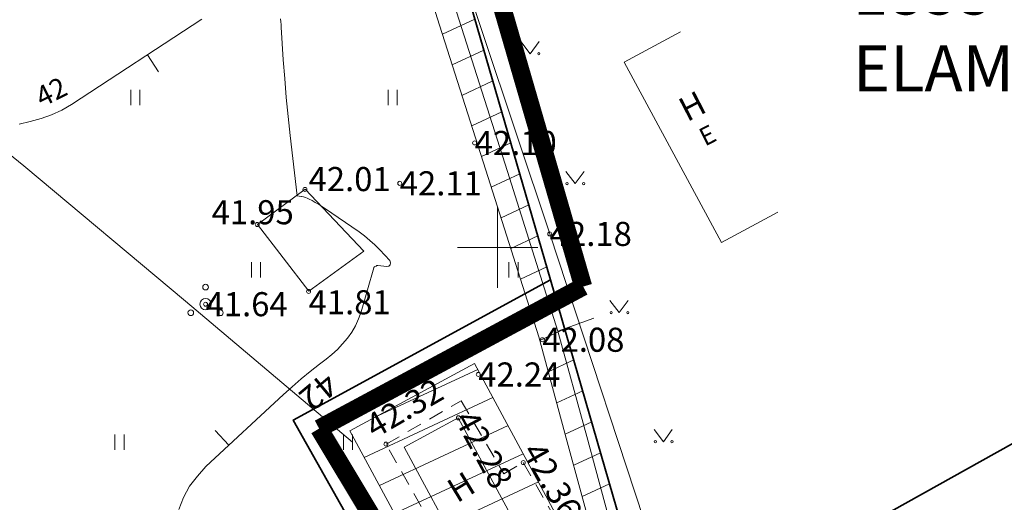
# Model space of a CAD drawing. Units: metres. Extents: x 545329 to 545938, y 6583961 to 6584391.
# Drawn here: x 545726 to 545775, y 6584042 to 6584066 of the extents above; entities that cross this region are included whole.
import ezdxf
from ezdxf.enums import TextEntityAlignment as Align

# ---------------------------------------------------------------- set-up
doc = ezdxf.new("R2010")
doc.units = ezdxf.units.M
for name, pattern in [('ASFBET', [2.5, 1.5, -1]), ('CENTER', [2, 1.25, -0.25, 0.25, -0.25]), ('DASHDOT', [1, 0.5, -0.25, 0, -0.25]), ('HOONEKP', [0.02, 0.01, 0.01]), ('ISOPOHI', [0.2, 0.1, 0.1])]:
    doc.linetypes.add(name, pattern=pattern)
for name, color, linetype in [('6', 7, 'Continuous'), ('AED', 15, 'Continuous'), ('HALJASTUS', 3, 'Continuous'), ('HOONE', 7, 'Continuous'), ('HORISONTAAL', 34, 'Continuous'), ('KIRJANURK', 7, 'Continuous'), ('KORGUS', 34, 'Continuous'), ('KPOHULIIN', 1, 'Continuous'), ('Pl_ala piir', 1, 'DASHDOT'), ('PUU', 3, 'Continuous'), ('RAJATIS', 7, 'Continuous'), ('SITRASS', 102, 'Continuous'), ('TEE', 7, 'Continuous'), ('VORK', 7, 'Continuous'), ('VORMISTUS', 7, 'Continuous')]:
    doc.layers.add(name, color=color, linetype=linetype)
doc.styles.get("Standard").update_dxf_attribs({"font": 'txt.shx'})
doc.styles.add('Style-INTL_ISO', font='INTL_ISO.shx')
doc.styles.add('Style-INTL_ISO_ITALIC', font='INTL_ISO_ITALIC.shx')
doc.linetypes.add('+_LINE', pattern='A,0.5,-0.2,["+",Standard,S=0.1,R=0,X=-0.1,Y=-0.05],-0.2', length=0.9)
doc.linetypes.add('KIVIAED', pattern='A,0,[142,mkm.shx,S=0.6,R=10,X=0,Y=0],-2.8,[142,mkm.shx,S=0.6,R=190,X=0,Y=0],-0.6', length=3.4)
doc.linetypes.add('LA_AED', pattern='A,2.5,[136,mkm.shx,S=0.8,R=0,X=0,Y=0],2.5', length=5)
doc.linetypes.add('SI_KBL', pattern='A,8,-2,4,[132,mkm.shx,S=0.5,R=0,X=0,Y=0],4,-2', length=20)
pattern_1 = [(25, (0.0682, 204.8712), (-0.6709064905, 1.43876361192), [])]

# ---------------------------------------------------------------- blocks, each defined once
blk = doc.blocks.new('PQQSAS_3')
at = {"layer": 'PUU', "linetype": 'Continuous', "lineweight": 0}
for centre, radius in [((0, 1.5), 0.25), ((0, 0), 0.5), ((-1.3, -0.75), 0.25), ((1.3, -0.75), 0.25)]:
    blk.add_circle(centre, radius, dxfattribs=at)
blk = doc.blocks.new('MURU_3')
at = {"layer": 'HALJASTUS', "linetype": 'Continuous', "lineweight": 0}
for p, q in [((-0.927, 1.213), (0, 0)), ((0, 0), (0.891, 1.213))]:
    blk.add_line(p, q, dxfattribs=at)
for centre in [(-0.802, 0), (0.855, 0)]:
    blk.add_circle(centre, 0.11, dxfattribs=at)
blk = doc.blocks.new('HEIN_3')
at = {"layer": 'HALJASTUS', "linetype": 'Continuous', "lineweight": 0}
for p, q in [((-0.455, 0.761), (-0.455, -0.761)), ((0.455, 0.761), (0.455, -0.761))]:
    blk.add_line(p, q, dxfattribs=at)
blk = doc.blocks.new('VKORIS_3')
at = {"layer": 'VORK', "linetype": 'Continuous', "lineweight": 0}
for p, q in [((0, 4), (0, -4)), ((-4, 0), (4, 0))]:
    blk.add_line(p, q, dxfattribs=at)
blk = doc.blocks.new('RING02_23')
at = {"layer": 'KORGUS', "lineweight": 0}
blk.add_circle((0, 0), 0.2, dxfattribs=at)

msp = doc.modelspace()

# ---------------------------------------------------------------- hatches: boundary and pattern name
at = {"layer": 'RAJATIS', "lineweight": 15}
h = msp.add_hatch(dxfattribs=at)
h.set_pattern_fill('ANSI31', color=252, scale=0.5, angle=340, style=0)
h.set_pattern_definition(pattern_1)
h.paths.add_polyline_path([(545658.758, 6584376.071), (545657.373, 6584375.708), (545658.987, 6584370.104), (545660.637, 6584364.405), (545662.236, 6584358.779), (545663.737, 6584353.444), (545665.429, 6584347.727), (545667.078, 6584342.141), (545668.658, 6584336.673), (545670.317, 6584330.954), (545671.897, 6584325.436), (545673.457, 6584319.967), (545674.977, 6584314.636), (545676.607, 6584308.974), (545679.299, 6584299.639), (545680.75, 6584294.785), (545682.16, 6584290.055), (545683.571, 6584285.352), (545685.1, 6584280.314), (545687.879, 6584270.899), (545689.239, 6584266.267), (545690.728, 6584261.27), (545692.347, 6584255.636), (545693.908, 6584250.17), (545695.65, 6584244.364), (545697.307, 6584238.815), (545698.844, 6584233.237), (545700.286, 6584227.947), (545702.049, 6584222.028), (545703.637, 6584216.596), (545705.126, 6584211.299), (545706.727, 6584205.665), (545708.348, 6584200.092), (545710.017, 6584194.334), (545711.557, 6584188.955), (545713.167, 6584183.376), (545713.418, 6584181.584), (545714.636, 6584177.721), (545714.685, 6584176.962), (545715.065, 6584176.279), (545716.157, 6584172.308), (545718.081, 6584166.41), (545719.675, 6584160.771), (545721.105, 6584155.653), (545722.497, 6584150.626), (545724.089, 6584145.219), (545725.738, 6584139.613), (545727.247, 6584134.316), (545728.848, 6584128.732), (545730.469, 6584123.238), (545732.118, 6584117.651), (545733.717, 6584112.096), (545735.237, 6584106.764), (545736.898, 6584101.053), (545738.447, 6584095.704), (545739.997, 6584090.295), (545741.587, 6584084.756), (545743.067, 6584079.555), (545744.678, 6584073.983), (545747.064, 6584066.31), (545749.605, 6584058.358), (545752.119, 6584050.418), (545753.543, 6584045.199), (545754.89, 6584040.212), (545755.108, 6584039.409), (545754.737, 6584038.96), (545754.537, 6584038.712), (545752.575, 6584037.29), (545753.338, 6584035.373), (545755.909, 6584037.237), (545756.276, 6584037.683), (545756.968, 6584038.547), (545752.708, 6584053.271), (545747.378, 6584071.641), (545736.978, 6584107.421), (545728.368, 6584137.061), (545717.168, 6584175.591), (545712.138, 6584192.871), (545703.428, 6584222.861), (545694.788, 6584252.561), (545686.158, 6584282.261), (545677.528, 6584311.961), (545670.498, 6584336.181)])
h = msp.add_hatch(dxfattribs=at)
h.set_pattern_fill('ANSI31', color=252, scale=0.5, angle=340, style=0)
h.set_pattern_definition(pattern_1)
h.paths.add_polyline_path([(545748.925, 6584049.097), (545742.715, 6584045.75), (545747.508, 6584036.857), (545753.737, 6584040.167)])

# ---------------------------------------------------------------- linework, layer by layer
at = {"layer": '6', "color": 36, "linetype": 'Continuous', "lineweight": 35}
for points in [[(545497.628, 6584172.091), (545625.398, 6584081.031), (545654.598, 6584071.781), (545672.098, 6584055.601), (545718.008, 6584023.251), (545736.628, 6584023.301), (545748.958, 6584030.181), (545748.958, 6584030.181), (545739.898, 6584046.281), (545752.708, 6584053.271), (545747.378, 6584071.641), (545736.978, 6584107.421), (545728.368, 6584137.061), (545717.168, 6584175.591), (545712.138, 6584192.871), (545703.428, 6584222.861), (545694.788, 6584252.561), (545686.158, 6584282.261), (545677.528, 6584311.961), (545670.498, 6584336.181), (545658.758, 6584376.071), (545644.738, 6584372.391), (545571.128, 6584342.701)], [(545788.247, 6584092.719), (545787.548, 6584093.971), (545771.918, 6584085.281), (545747.378, 6584071.641), (545752.708, 6584053.271), (545757.938, 6584035.191), (545788.247, 6584052.103)]]:
    msp.add_lwpolyline(points, dxfattribs=at)
at = {"layer": 'AED', "linetype": 'LA_AED', "lineweight": 0, "ltscale": 0.5}
msp.add_lwpolyline([(545747.272, 6584071.718), (545747.654, 6584070.558), (545752.668, 6584055.551), (545758.193, 6584038.755), (545759.099, 6584035.992)], dxfattribs=at)
at = {"layer": 'AED', "linetype": 'KIVIAED', "lineweight": 0, "ltscale": 0.5}
msp.add_3dface([(545740.492, 6584057.776), (545738.108, 6584056.026), (545740.672, 6584052.696), (545743.417, 6584054.696)], dxfattribs=at)
at = {"layer": 'HOONE', "linetype": 'HOONEKP', "lineweight": 18, "ltscale": 0.5}
for points in [[(545759.174, 6584065.625), (545756.37, 6584064.109), (545761.228, 6584055.127), (545764.031, 6584056.643)], [(545748.325, 6584039.556), (545751.022, 6584040.989), (545748.113, 6584046.387), (545745.425, 6584044.938), (545748.325, 6584039.556)]]:
    msp.add_lwpolyline(points, dxfattribs=at)
at = {"layer": 'HORISONTAAL', "linetype": 'ISOPOHI', "lineweight": 0, "ltscale": 0.5}
for p, q in [((545732.636, 6584064.469), (545733.183, 6584063.632)), ((545736.688, 6584045.028), (545736.008, 6584045.762))]:
    msp.add_line(p, q, dxfattribs=at)
for points in [[(545735.348, 6584066.241), (545728.858, 6584062.001), (545728.368, 6584061.721), (545727.858, 6584061.481), (545727.338, 6584061.301), (545726.788, 6584061.151), (545726.248, 6584061.011)], [(545734.188, 6584041.821), (545734.428, 6584042.421), (545734.728, 6584042.981), (545735.118, 6584043.491), (545735.548, 6584043.971), (545739.408, 6584047.551), (545739.848, 6584047.941), (545740.288, 6584048.331), (545740.738, 6584048.701), (545741.198, 6584049.061), (545741.538, 6584049.321), (545741.818, 6584049.551), (545742.098, 6584049.801), (545742.348, 6584050.071), (545742.598, 6584050.361), (545742.808, 6584050.661), (545742.998, 6584050.981), (545743.138, 6584051.321), (545743.268, 6584051.671), (545743.908, 6584053.861), (545743.908, 6584053.881), (545743.918, 6584053.891), (545743.948, 6584053.921), (545744.018, 6584053.951), (545744.038, 6584053.961), (545744.058, 6584053.971), (545744.078, 6584053.971), (545744.098, 6584053.971), (545744.548, 6584053.921), (545744.658, 6584053.951), (545744.728, 6584054.011), (545744.738, 6584054.111), (545744.698, 6584054.221), (545744.198, 6584054.761), (545743.958, 6584055.001), (545743.708, 6584055.231), (545743.448, 6584055.451), (545743.178, 6584055.651), (545741.448, 6584056.841), (545741.298, 6584056.941), (545741.148, 6584057.031), (545740.988, 6584057.121), (545740.828, 6584057.211), (545740.688, 6584057.281), (545740.588, 6584057.331), (545740.498, 6584057.361), (545740.398, 6584057.391), (545740.298, 6584057.411), (545740.295, 6584057.416), (545740.088, 6584057.451), (545739.742, 6584060.456), (545739.641, 6584061.398), (545739.549, 6584062.341), (545739.47, 6584063.285), (545739.4, 6584064.23), (545739.293, 6584065.846), (545739.284, 6584065.983), (545739.274, 6584066.12), (545739.263, 6584066.257)]]:
    msp.add_lwpolyline(points, dxfattribs=at)
at = {"layer": 'KIRJANURK', "lineweight": 5, "ltscale": 0.5, "flags": 128}
for points in [[(545744.683, 6584073.964), (545747.064, 6584066.31), (545749.605, 6584058.358), (545752.119, 6584050.418)], [(545752.119, 6584050.418), (545753.543, 6584045.199), (545754.89, 6584040.212), (545755.108, 6584039.409), (545754.737, 6584038.96)]]:
    msp.add_lwpolyline(points, dxfattribs=at)
msp.add_lwpolyline([(545747.508, 6584036.857), (545753.737, 6584040.167), (545748.925, 6584049.097), (545742.715, 6584045.75)], close=True, dxfattribs=at)
at = {"layer": 'KPOHULIIN', "linetype": '+_LINE', "lineweight": 18, "ltscale": 20}
msp.add_lwpolyline([(545742.848, 6584045.174), (545734.525, 6584052.208), (545726.472, 6584058.947), (545712.642, 6584070.189), (545697.989, 6584081.972), (545681.149, 6584094.277), (545672.008, 6584101.502), (545662.811, 6584107.71), (545645.923, 6584118.619), (545633.969, 6584126.252), (545627.826, 6584130.3), (545613.66, 6584139.96), (545591.735, 6584155.182), (545576.414, 6584165.863), (545558.277, 6584178.404), (545543.297, 6584188.814), (545528.31, 6584199.326), (545514.193, 6584209.38), (545500.303, 6584219.607), (545486.839, 6584229.608), (545473.621, 6584239.842), (545459.606, 6584251.169), (545446.649, 6584261.839), (545328.669, 6584363.425)], dxfattribs=at)
at = {"layer": 'Pl_ala piir', "color": 0, "linetype": 'CENTER', "lineweight": 18, "ltscale": 5, "const_width": 0.9, "flags": 128}
for points in [[(545754.332, 6584052.93), (545659.56, 6584379.571)], [(545741.183, 6584045.856), (545754.332, 6584052.93)], [(545756.71, 6584019.993), (545741.183, 6584045.856)]]:
    msp.add_lwpolyline(points, dxfattribs=at)
at = {"layer": 'SITRASS', "linetype": 'SI_KBL', "lineweight": 18, "ltscale": 0.5, "flags": 128}
for points in [[(545745.638, 6584074.261), (545748.018, 6584066.611), (545750.558, 6584058.661), (545753.078, 6584050.701)], [(545753.078, 6584050.701), (545754.508, 6584045.461), (545755.855, 6584040.473), (545756.208, 6584039.171), (545755.508, 6584038.323)]]:
    msp.add_lwpolyline(points, dxfattribs=at)
at = {"layer": 'SITRASS', "linetype": 'SI_KBL', "lineweight": 0, "ltscale": 0.5, "flags": 128}
msp.add_lwpolyline([(545753.078, 6584050.701), (545754.868, 6584051.361)], dxfattribs=at)
at = {"layer": 'TEE', "linetype": 'ASFBET', "lineweight": 0, "ltscale": 0.5}
msp.add_lwpolyline([(545757.626, 6584028.95), (545751.266, 6584040.379), (545748.112, 6584038.711), (545744.513, 6584045.078), (545748.263, 6584047.241), (545750.373, 6584043.608), (545751.351, 6584044.161), (545752.923, 6584041.409), (545752.181, 6584041.002), (545756.348, 6584033.544), (545758.579, 6584029.572)], dxfattribs=at)
at = {"layer": 'VORMISTUS', "linetype": 'Continuous', "lineweight": 0}
msp.add_3dface([(545328.669, 6583978.887), (545328.669, 6584388.629), (545938.092, 6584388.629), (545937.956, 6583978.887)], dxfattribs=at)

# ---------------------------------------------------------------- block references
at = {"layer": 'HALJASTUS', "linetype": 'Continuous', "lineweight": 0, "xscale": 0.5, "yscale": 0.5}
for name, p in [('MURU_3', (545751.695, 6584064.525)), ('HEIN_3', (545732.026, 6584062.342)), ('HEIN_3', (545744.845, 6584062.342)), ('MURU_3', (545753.931, 6584058.058)), ('HEIN_3', (545738.041, 6584053.758)), ('HEIN_3', (545750.86, 6584053.758)), ('MURU_3', (545756.129, 6584051.631)), ('MURU_3', (545758.326, 6584045.203)), ('HEIN_3', (545731.238, 6584045.174)), ('HEIN_3', (545742.62, 6584045.174))]:
    msp.add_blockref(name, p, dxfattribs=at)
at = {"layer": 'KORGUS', "lineweight": 0, "xscale": 0.5, "yscale": 0.5}
for p in [(545748.928, 6584060.081), (545740.478, 6584057.771), (545745.198, 6584058.071), (545738.098, 6584056.021), (545752.668, 6584055.551), (545740.658, 6584052.691), (545735.528, 6584052.051), (545752.298, 6584050.281), (545749.108, 6584048.551), (545748.118, 6584046.391), (545744.508, 6584045.081), (545751.348, 6584044.161)]:
    msp.add_blockref('RING02_23', p, dxfattribs=at)
at = {"layer": 'PUU', "linetype": 'Continuous', "lineweight": 0, "xscale": 0.5663428763015255, "yscale": 0.566342876301519}
msp.add_blockref('PQQSAS_3', (545735.528, 6584052.051), dxfattribs=at)
at = {"layer": 'VORK', "linetype": 'Continuous', "lineweight": 0, "xscale": 0.5, "yscale": 0.5}
msp.add_blockref('VKORIS_3', (545750.068, 6584054.871), dxfattribs=at)

# ---------------------------------------------------------------- texts
at = {"layer": 'HOONE', "linetype": 'Continuous', "lineweight": 0, "style": 'Style-INTL_ISO'}
for s, height, rotation, p in [('H', 1.2, 27.3854, (545759.487, 6584062.453)), ('E', 0.9, 26.8424, (545760.319, 6584060.867)), ('H', 1.2, 31.3688, (545747.937, 6584043.461))]:
    msp.add_text(s, height=height, rotation=rotation, dxfattribs=at).set_placement(p, align=Align.TOP_CENTER)
at = {"layer": 'HORISONTAAL', "linetype": 'ISOPOHI', "lineweight": 0, "style": 'Style-INTL_ISO'}
msp.add_text('42', height=1, rotation=26.6048, dxfattribs=at).set_placement((545728.062, 6584062.183), align=Align.CENTER)
at = {"layer": 'HORISONTAAL', "linetype": 'ISOPOHI', "lineweight": 15, "style": 'Style-INTL_ISO'}
msp.add_text('42', height=1.2, rotation=219.9422, dxfattribs=at).set_placement((545740.771, 6584048.158), align=Align.CENTER)
at = {"layer": 'KIRJANURK', "insert": (545767.775, 6584076.448), "char_height": 2.3, "width": 31.02048, "attachment_point": 1}
msp.add_mtext('{\\f@Arial Unicode MS|b0|i0|c186|p34;65301:001:1462\\PPeetri tee 1\\P1855 m\\f@Arial Unicode MS|b0|i0|c0|p34;²\\P\\f@Arial Unicode MS|b0|i0|c186|p34;ELAMUMAA}', dxfattribs=at)
at = {"layer": 'KORGUS', "linetype": 'Continuous', "lineweight": 15, "style": 'Style-INTL_ISO_ITALIC'}
for s, p in [('42.10', (545748.928, 6584060.081)), ('42.01', (545740.657, 6584058.284)), ('42.11', (545745.198, 6584058.071)), ('41.95', (545735.83, 6584056.632)), ('42.18', (545752.668, 6584055.551)), ('41.64', (545735.528, 6584052.051)), ('41.81', (545740.658, 6584052.148)), ('42.08', (545752.298, 6584050.281)), ('42.24', (545749.108, 6584048.551))]:
    msp.add_text(s, height=1.2, dxfattribs=at).set_placement(p, align=Align.MIDDLE_LEFT)
for s, rotation, p in [('42.32', 29.9763, (545743.65, 6584045.854)), ('42.28', 298.3204, (545748.423, 6584046.625)), ('42.36', 299.7359, (545751.773, 6584045.016))]:
    msp.add_text(s, height=1.2, rotation=rotation, dxfattribs=at).set_placement(p, align=Align.MIDDLE_LEFT)

doc.saveas('drawing.dxf')
